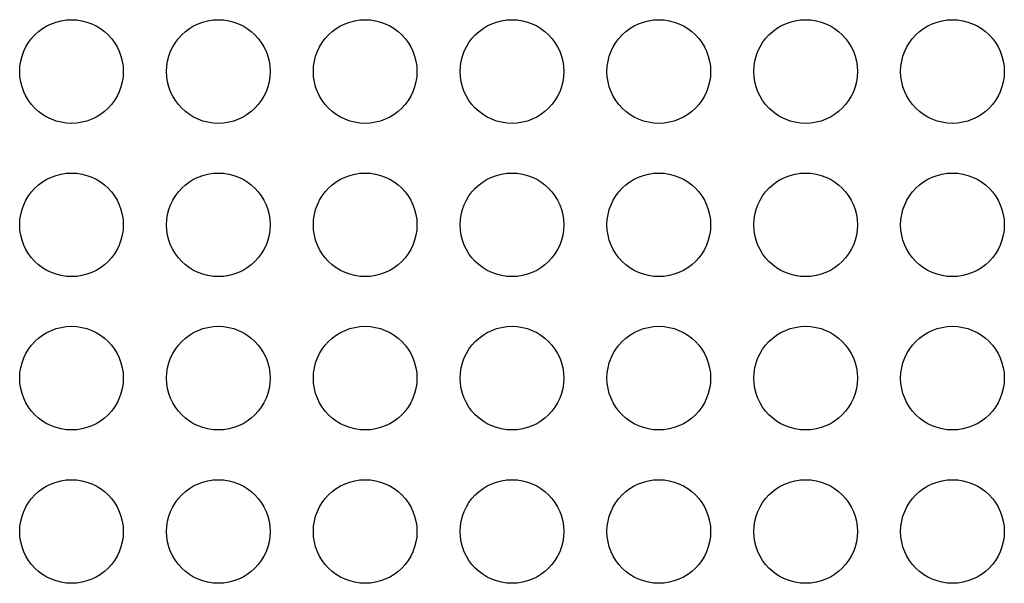
# Model space of a CAD drawing. Extents: x 6 to 293, y 6 to 205.
# Drawn here: x 87 to 92, y 51 to 54 of the extents above; entities that cross this region are included whole.
import ezdxf

# ---------------------------------------------------------------- set-up
doc = ezdxf.new("R2010")
doc.units = 0
doc.header["$MEASUREMENT"] = 0
doc.layers.add('レイヤー_6', color=6, linetype='Continuous')

# ---------------------------------------------------------------- blocks, each defined once
blk = doc.blocks.new('AI9-BLK6435')
at = {"layer": 'レイヤー_6', "color": 7}
blk.add_open_spline([(0.2401, -0.0002), (0.2401, 0.1325), (0.1326, 0.24), (0, 0.24), (-0.1326, 0.24), (-0.2401, 0.1325), (-0.2401, -0.0002), (-0.2401, -0.1325), (-0.1326, -0.24), (0, -0.24), (0.1326, -0.24), (0.2401, -0.1325), (0.2401, -0.0002), (0.2401, -0.0002), (0.2401, -0.0002), (0.2401, -0.0002)], degree=3, knots=[0, 0, 0, 0, 1, 1, 1, 2, 2, 2, 3, 3, 3, 4, 4, 4, 5, 5, 5, 5], dxfattribs=at)
blk = doc.blocks.new('AI9-BLK6434')
at = {"layer": 'レイヤー_6', "color": 7}
blk.add_open_spline([(0.2401, 0.0002), (0.2401, 0.1325), (0.1326, 0.24), (0, 0.24), (-0.1326, 0.24), (-0.2401, 0.1325), (-0.2401, 0.0002), (-0.2401, -0.1325), (-0.1326, -0.24), (0, -0.24), (0.1326, -0.24), (0.2401, -0.1325), (0.2401, 0.0002), (0.2401, 0.0002), (0.2401, 0.0002), (0.2401, 0.0002)], degree=3, knots=[0, 0, 0, 0, 1, 1, 1, 2, 2, 2, 3, 3, 3, 4, 4, 4, 5, 5, 5, 5], dxfattribs=at)
blk = doc.blocks.new('AI9-BLK6433')
at = {"layer": 'レイヤー_6', "color": 7}
blk.add_open_spline([(0.2401, -0.0002), (0.2401, 0.1325), (0.1326, 0.24), (0, 0.24), (-0.1326, 0.24), (-0.2401, 0.1325), (-0.2401, -0.0002), (-0.2401, -0.1325), (-0.1326, -0.24), (0, -0.24), (0.1326, -0.24), (0.2401, -0.1325), (0.2401, -0.0002), (0.2401, -0.0002), (0.2401, -0.0002), (0.2401, -0.0002)], degree=3, knots=[0, 0, 0, 0, 1, 1, 1, 2, 2, 2, 3, 3, 3, 4, 4, 4, 5, 5, 5, 5], dxfattribs=at)
blk = doc.blocks.new('AI9-BLK6432')
at = {"layer": 'レイヤー_6', "color": 7}
blk.add_open_spline([(0.2401, 0.0002), (0.2401, 0.1325), (0.1326, 0.24), (0, 0.24), (-0.1326, 0.24), (-0.2401, 0.1325), (-0.2401, 0.0002), (-0.2401, -0.1325), (-0.1326, -0.24), (0, -0.24), (0.1326, -0.24), (0.2401, -0.1325), (0.2401, 0.0002), (0.2401, 0.0002), (0.2401, 0.0002), (0.2401, 0.0002)], degree=3, knots=[0, 0, 0, 0, 1, 1, 1, 2, 2, 2, 3, 3, 3, 4, 4, 4, 5, 5, 5, 5], dxfattribs=at)
blk = doc.blocks.new('AI9-BLK6431')
at = {"layer": 'レイヤー_6', "color": 7}
blk.add_open_spline([(0.24, -0.0002), (0.24, 0.1325), (0.1328, 0.24), (0.0002, 0.24), (-0.1325, 0.24), (-0.24, 0.1325), (-0.24, -0.0002), (-0.24, -0.1325), (-0.1325, -0.24), (0.0002, -0.24), (0.1328, -0.24), (0.24, -0.1325), (0.24, -0.0002), (0.24, -0.0002), (0.24, -0.0002), (0.24, -0.0002)], degree=3, knots=[0, 0, 0, 0, 1, 1, 1, 2, 2, 2, 3, 3, 3, 4, 4, 4, 5, 5, 5, 5], dxfattribs=at)
blk = doc.blocks.new('AI9-BLK6430')
at = {"layer": 'レイヤー_6', "color": 7}
blk.add_open_spline([(0.24, 0.0002), (0.24, 0.1325), (0.1328, 0.24), (0.0002, 0.24), (-0.1325, 0.24), (-0.24, 0.1325), (-0.24, 0.0002), (-0.24, -0.1325), (-0.1325, -0.24), (0.0002, -0.24), (0.1328, -0.24), (0.24, -0.1325), (0.24, 0.0002), (0.24, 0.0002), (0.24, 0.0002), (0.24, 0.0002)], degree=3, knots=[0, 0, 0, 0, 1, 1, 1, 2, 2, 2, 3, 3, 3, 4, 4, 4, 5, 5, 5, 5], dxfattribs=at)
blk = doc.blocks.new('AI9-BLK6429')
at = {"layer": 'レイヤー_6', "color": 7}
blk.add_open_spline([(0.24, -0.0002), (0.24, 0.1325), (0.1325, 0.24), (0.0002, 0.24), (-0.1325, 0.24), (-0.24, 0.1325), (-0.24, -0.0002), (-0.24, -0.1325), (-0.1325, -0.24), (0.0002, -0.24), (0.1325, -0.24), (0.24, -0.1325), (0.24, -0.0002), (0.24, -0.0002), (0.24, -0.0002), (0.24, -0.0002)], degree=3, knots=[0, 0, 0, 0, 1, 1, 1, 2, 2, 2, 3, 3, 3, 4, 4, 4, 5, 5, 5, 5], dxfattribs=at)
blk = doc.blocks.new('AI9-BLK6428')
at = {"layer": 'レイヤー_6', "color": 7}
blk.add_open_spline([(0.24, 0.0002), (0.24, 0.1325), (0.1325, 0.24), (0.0002, 0.24), (-0.1325, 0.24), (-0.24, 0.1325), (-0.24, 0.0002), (-0.24, -0.1325), (-0.1325, -0.24), (0.0002, -0.24), (0.1325, -0.24), (0.24, -0.1325), (0.24, 0.0002), (0.24, 0.0002), (0.24, 0.0002), (0.24, 0.0002)], degree=3, knots=[0, 0, 0, 0, 1, 1, 1, 2, 2, 2, 3, 3, 3, 4, 4, 4, 5, 5, 5, 5], dxfattribs=at)
blk = doc.blocks.new('AI9-BLK6427')
at = {"layer": 'レイヤー_6', "color": 7}
blk.add_open_spline([(0.24, -0.0002), (0.24, 0.1325), (0.1325, 0.24), (0.0002, 0.24), (-0.1325, 0.24), (-0.24, 0.1325), (-0.24, -0.0002), (-0.24, -0.1325), (-0.1325, -0.24), (0.0002, -0.24), (0.1325, -0.24), (0.24, -0.1325), (0.24, -0.0002), (0.24, -0.0002), (0.24, -0.0002), (0.24, -0.0002)], degree=3, knots=[0, 0, 0, 0, 1, 1, 1, 2, 2, 2, 3, 3, 3, 4, 4, 4, 5, 5, 5, 5], dxfattribs=at)
blk = doc.blocks.new('AI9-BLK6426')
at = {"layer": 'レイヤー_6', "color": 7}
blk.add_open_spline([(0.24, 0.0002), (0.24, 0.1325), (0.1325, 0.24), (0.0002, 0.24), (-0.1325, 0.24), (-0.24, 0.1325), (-0.24, 0.0002), (-0.24, -0.1325), (-0.1325, -0.24), (0.0002, -0.24), (0.1325, -0.24), (0.24, -0.1325), (0.24, 0.0002), (0.24, 0.0002), (0.24, 0.0002), (0.24, 0.0002)], degree=3, knots=[0, 0, 0, 0, 1, 1, 1, 2, 2, 2, 3, 3, 3, 4, 4, 4, 5, 5, 5, 5], dxfattribs=at)
blk = doc.blocks.new('AI9-BLK6425')
at = {"layer": 'レイヤー_6', "color": 7}
blk.add_open_spline([(0.24, -0.0002), (0.24, 0.1325), (0.1328, 0.24), (0.0002, 0.24), (-0.1325, 0.24), (-0.24, 0.1325), (-0.24, -0.0002), (-0.24, -0.1325), (-0.1325, -0.24), (0.0002, -0.24), (0.1328, -0.24), (0.24, -0.1325), (0.24, -0.0002), (0.24, -0.0002), (0.24, -0.0002), (0.24, -0.0002)], degree=3, knots=[0, 0, 0, 0, 1, 1, 1, 2, 2, 2, 3, 3, 3, 4, 4, 4, 5, 5, 5, 5], dxfattribs=at)
blk = doc.blocks.new('AI9-BLK6424')
at = {"layer": 'レイヤー_6', "color": 7}
blk.add_open_spline([(0.24, 0.0002), (0.24, 0.1325), (0.1328, 0.24), (0.0002, 0.24), (-0.1325, 0.24), (-0.24, 0.1325), (-0.24, 0.0002), (-0.24, -0.1325), (-0.1325, -0.24), (0.0002, -0.24), (0.1328, -0.24), (0.24, -0.1325), (0.24, 0.0002), (0.24, 0.0002), (0.24, 0.0002), (0.24, 0.0002)], degree=3, knots=[0, 0, 0, 0, 1, 1, 1, 2, 2, 2, 3, 3, 3, 4, 4, 4, 5, 5, 5, 5], dxfattribs=at)
blk = doc.blocks.new('AI9-BLK6423')
at = {"layer": 'レイヤー_6', "color": 7}
blk.add_open_spline([(0.24, -0.0002), (0.24, 0.1325), (0.1325, 0.24), (0.0002, 0.24), (-0.1325, 0.24), (-0.24, 0.1325), (-0.24, -0.0002), (-0.24, -0.1325), (-0.1325, -0.24), (0.0002, -0.24), (0.1325, -0.24), (0.24, -0.1325), (0.24, -0.0002), (0.24, -0.0002), (0.24, -0.0002), (0.24, -0.0002)], degree=3, knots=[0, 0, 0, 0, 1, 1, 1, 2, 2, 2, 3, 3, 3, 4, 4, 4, 5, 5, 5, 5], dxfattribs=at)
blk = doc.blocks.new('AI9-BLK6422')
at = {"layer": 'レイヤー_6', "color": 7}
blk.add_open_spline([(0.24, 0.0002), (0.24, 0.1325), (0.1325, 0.24), (0.0002, 0.24), (-0.1325, 0.24), (-0.24, 0.1325), (-0.24, 0.0002), (-0.24, -0.1325), (-0.1325, -0.24), (0.0002, -0.24), (0.1325, -0.24), (0.24, -0.1325), (0.24, 0.0002), (0.24, 0.0002), (0.24, 0.0002), (0.24, 0.0002)], degree=3, knots=[0, 0, 0, 0, 1, 1, 1, 2, 2, 2, 3, 3, 3, 4, 4, 4, 5, 5, 5, 5], dxfattribs=at)
blk = doc.blocks.new('AI9-BLK6355')
at = {"layer": 'レイヤー_6', "color": 7}
blk.add_open_spline([(0.2401, -0.0002), (0.2401, 0.1325), (0.1326, 0.24), (0, 0.24), (-0.1326, 0.24), (-0.2401, 0.1325), (-0.2401, -0.0002), (-0.2401, -0.1325), (-0.1326, -0.24), (0, -0.24), (0.1326, -0.24), (0.2401, -0.1325), (0.2401, -0.0002), (0.2401, -0.0002), (0.2401, -0.0002), (0.2401, -0.0002)], degree=3, knots=[0, 0, 0, 0, 1, 1, 1, 2, 2, 2, 3, 3, 3, 4, 4, 4, 5, 5, 5, 5], dxfattribs=at)
blk = doc.blocks.new('AI9-BLK6354')
at = {"layer": 'レイヤー_6', "color": 7}
blk.add_open_spline([(0.2401, -0.0002), (0.2401, 0.1325), (0.1326, 0.24), (0, 0.24), (-0.1326, 0.24), (-0.2401, 0.1325), (-0.2401, -0.0002), (-0.2401, -0.1325), (-0.1326, -0.24), (0, -0.24), (0.1326, -0.24), (0.2401, -0.1325), (0.2401, -0.0002), (0.2401, -0.0002), (0.2401, -0.0002), (0.2401, -0.0002)], degree=3, knots=[0, 0, 0, 0, 1, 1, 1, 2, 2, 2, 3, 3, 3, 4, 4, 4, 5, 5, 5, 5], dxfattribs=at)
blk = doc.blocks.new('AI9-BLK6353')
at = {"layer": 'レイヤー_6', "color": 7}
blk.add_open_spline([(0.24, -0.0002), (0.24, 0.1325), (0.1328, 0.24), (0.0002, 0.24), (-0.1325, 0.24), (-0.24, 0.1325), (-0.24, -0.0002), (-0.24, -0.1325), (-0.1325, -0.24), (0.0002, -0.24), (0.1328, -0.24), (0.24, -0.1325), (0.24, -0.0002), (0.24, -0.0002), (0.24, -0.0002), (0.24, -0.0002)], degree=3, knots=[0, 0, 0, 0, 1, 1, 1, 2, 2, 2, 3, 3, 3, 4, 4, 4, 5, 5, 5, 5], dxfattribs=at)
blk = doc.blocks.new('AI9-BLK6352')
at = {"layer": 'レイヤー_6', "color": 7}
blk.add_open_spline([(0.24, -0.0002), (0.24, 0.1325), (0.1325, 0.24), (0.0002, 0.24), (-0.1325, 0.24), (-0.24, 0.1325), (-0.24, -0.0002), (-0.24, -0.1325), (-0.1325, -0.24), (0.0002, -0.24), (0.1325, -0.24), (0.24, -0.1325), (0.24, -0.0002), (0.24, -0.0002), (0.24, -0.0002), (0.24, -0.0002)], degree=3, knots=[0, 0, 0, 0, 1, 1, 1, 2, 2, 2, 3, 3, 3, 4, 4, 4, 5, 5, 5, 5], dxfattribs=at)
blk = doc.blocks.new('AI9-BLK6351')
at = {"layer": 'レイヤー_6', "color": 7}
blk.add_open_spline([(0.24, -0.0002), (0.24, 0.1325), (0.1325, 0.24), (0.0002, 0.24), (-0.1325, 0.24), (-0.24, 0.1325), (-0.24, -0.0002), (-0.24, -0.1325), (-0.1325, -0.24), (0.0002, -0.24), (0.1325, -0.24), (0.24, -0.1325), (0.24, -0.0002), (0.24, -0.0002), (0.24, -0.0002), (0.24, -0.0002)], degree=3, knots=[0, 0, 0, 0, 1, 1, 1, 2, 2, 2, 3, 3, 3, 4, 4, 4, 5, 5, 5, 5], dxfattribs=at)
blk = doc.blocks.new('AI9-BLK6350')
at = {"layer": 'レイヤー_6', "color": 7}
blk.add_open_spline([(0.24, -0.0002), (0.24, 0.1325), (0.1328, 0.24), (0.0002, 0.24), (-0.1325, 0.24), (-0.24, 0.1325), (-0.24, -0.0002), (-0.24, -0.1325), (-0.1325, -0.24), (0.0002, -0.24), (0.1328, -0.24), (0.24, -0.1325), (0.24, -0.0002), (0.24, -0.0002), (0.24, -0.0002), (0.24, -0.0002)], degree=3, knots=[0, 0, 0, 0, 1, 1, 1, 2, 2, 2, 3, 3, 3, 4, 4, 4, 5, 5, 5, 5], dxfattribs=at)
blk = doc.blocks.new('AI9-BLK6349')
at = {"layer": 'レイヤー_6', "color": 7}
blk.add_open_spline([(0.24, -0.0002), (0.24, 0.1325), (0.1325, 0.24), (0.0002, 0.24), (-0.1325, 0.24), (-0.24, 0.1325), (-0.24, -0.0002), (-0.24, -0.1325), (-0.1325, -0.24), (0.0002, -0.24), (0.1325, -0.24), (0.24, -0.1325), (0.24, -0.0002), (0.24, -0.0002), (0.24, -0.0002), (0.24, -0.0002)], degree=3, knots=[0, 0, 0, 0, 1, 1, 1, 2, 2, 2, 3, 3, 3, 4, 4, 4, 5, 5, 5, 5], dxfattribs=at)
blk = doc.blocks.new('AI9-BLK6344')
at = {"layer": 'レイヤー_6', "color": 7}
blk.add_open_spline([(0.2401, 0.0002), (0.2401, 0.1325), (0.1326, 0.24), (0, 0.24), (-0.1326, 0.24), (-0.2401, 0.1325), (-0.2401, 0.0002), (-0.2401, -0.1325), (-0.1326, -0.24), (0, -0.24), (0.1326, -0.24), (0.2401, -0.1325), (0.2401, 0.0002), (0.2401, 0.0002), (0.2401, 0.0002), (0.2401, 0.0002)], degree=3, knots=[0, 0, 0, 0, 1, 1, 1, 2, 2, 2, 3, 3, 3, 4, 4, 4, 5, 5, 5, 5], dxfattribs=at)
blk = doc.blocks.new('AI9-BLK6342')
at = {"layer": 'レイヤー_6', "color": 7}
blk.add_open_spline([(0.2401, 0.0002), (0.2401, 0.1325), (0.1326, 0.24), (0, 0.24), (-0.1326, 0.24), (-0.2401, 0.1325), (-0.2401, 0.0002), (-0.2401, -0.1325), (-0.1326, -0.24), (0, -0.24), (0.1326, -0.24), (0.2401, -0.1325), (0.2401, 0.0002), (0.2401, 0.0002), (0.2401, 0.0002), (0.2401, 0.0002)], degree=3, knots=[0, 0, 0, 0, 1, 1, 1, 2, 2, 2, 3, 3, 3, 4, 4, 4, 5, 5, 5, 5], dxfattribs=at)
blk = doc.blocks.new('AI9-BLK6340')
at = {"layer": 'レイヤー_6', "color": 7}
blk.add_open_spline([(0.24, 0.0002), (0.24, 0.1325), (0.1328, 0.24), (0.0002, 0.24), (-0.1325, 0.24), (-0.24, 0.1325), (-0.24, 0.0002), (-0.24, -0.1325), (-0.1325, -0.24), (0.0002, -0.24), (0.1328, -0.24), (0.24, -0.1325), (0.24, 0.0002), (0.24, 0.0002), (0.24, 0.0002), (0.24, 0.0002)], degree=3, knots=[0, 0, 0, 0, 1, 1, 1, 2, 2, 2, 3, 3, 3, 4, 4, 4, 5, 5, 5, 5], dxfattribs=at)
blk = doc.blocks.new('AI9-BLK6338')
at = {"layer": 'レイヤー_6', "color": 7}
blk.add_open_spline([(0.24, 0.0002), (0.24, 0.1325), (0.1325, 0.24), (0.0002, 0.24), (-0.1325, 0.24), (-0.24, 0.1325), (-0.24, 0.0002), (-0.24, -0.1325), (-0.1325, -0.24), (0.0002, -0.24), (0.1325, -0.24), (0.24, -0.1325), (0.24, 0.0002), (0.24, 0.0002), (0.24, 0.0002), (0.24, 0.0002)], degree=3, knots=[0, 0, 0, 0, 1, 1, 1, 2, 2, 2, 3, 3, 3, 4, 4, 4, 5, 5, 5, 5], dxfattribs=at)
blk = doc.blocks.new('AI9-BLK6336')
at = {"layer": 'レイヤー_6', "color": 7}
blk.add_open_spline([(0.24, 0.0002), (0.24, 0.1325), (0.1325, 0.24), (0.0002, 0.24), (-0.1325, 0.24), (-0.24, 0.1325), (-0.24, 0.0002), (-0.24, -0.1325), (-0.1325, -0.24), (0.0002, -0.24), (0.1325, -0.24), (0.24, -0.1325), (0.24, 0.0002), (0.24, 0.0002), (0.24, 0.0002), (0.24, 0.0002)], degree=3, knots=[0, 0, 0, 0, 1, 1, 1, 2, 2, 2, 3, 3, 3, 4, 4, 4, 5, 5, 5, 5], dxfattribs=at)
blk = doc.blocks.new('AI9-BLK6334')
at = {"layer": 'レイヤー_6', "color": 7}
blk.add_open_spline([(0.24, 0.0002), (0.24, 0.1325), (0.1328, 0.24), (0.0002, 0.24), (-0.1325, 0.24), (-0.24, 0.1325), (-0.24, 0.0002), (-0.24, -0.1325), (-0.1325, -0.24), (0.0002, -0.24), (0.1328, -0.24), (0.24, -0.1325), (0.24, 0.0002), (0.24, 0.0002), (0.24, 0.0002), (0.24, 0.0002)], degree=3, knots=[0, 0, 0, 0, 1, 1, 1, 2, 2, 2, 3, 3, 3, 4, 4, 4, 5, 5, 5, 5], dxfattribs=at)
blk = doc.blocks.new('AI9-BLK6332')
at = {"layer": 'レイヤー_6', "color": 7}
blk.add_open_spline([(0.24, 0.0002), (0.24, 0.1325), (0.1325, 0.24), (0.0002, 0.24), (-0.1325, 0.24), (-0.24, 0.1325), (-0.24, 0.0002), (-0.24, -0.1325), (-0.1325, -0.24), (0.0002, -0.24), (0.1325, -0.24), (0.24, -0.1325), (0.24, 0.0002), (0.24, 0.0002), (0.24, 0.0002), (0.24, 0.0002)], degree=3, knots=[0, 0, 0, 0, 1, 1, 1, 2, 2, 2, 3, 3, 3, 4, 4, 4, 5, 5, 5, 5], dxfattribs=at)

msp = doc.modelspace()

# ---------------------------------------------------------------- block references
at = {"layer": 'レイヤー_6', "color": 7}
for name, p in [('AI9-BLK6340', (87.2942, 53.5321)), ('AI9-BLK6338', (87.9743, 53.5321)), ('AI9-BLK6336', (88.6544, 53.5321)), ('AI9-BLK6334', (89.3344, 53.5321)), ('AI9-BLK6332', (90.0145, 53.5321)), ('AI9-BLK6344', (90.6947, 53.5321)), ('AI9-BLK6342', (91.3748, 53.5321)), ('AI9-BLK6353', (87.2942, 52.8221)), ('AI9-BLK6352', (87.9743, 52.8221)), ('AI9-BLK6351', (88.6544, 52.8221)), ('AI9-BLK6350', (89.3344, 52.8221)), ('AI9-BLK6349', (90.0145, 52.8221)), ('AI9-BLK6355', (90.6947, 52.8221)), ('AI9-BLK6354', (91.3748, 52.8221)), ('AI9-BLK6430', (87.2942, 52.1121)), ('AI9-BLK6428', (87.9743, 52.1121)), ('AI9-BLK6426', (88.6544, 52.1121)), ('AI9-BLK6424', (89.3344, 52.1121)), ('AI9-BLK6422', (90.0145, 52.1121)), ('AI9-BLK6434', (90.6947, 52.1121)), ('AI9-BLK6432', (91.3748, 52.1121)), ('AI9-BLK6431', (87.2942, 51.402)), ('AI9-BLK6429', (87.9743, 51.402)), ('AI9-BLK6427', (88.6544, 51.402)), ('AI9-BLK6425', (89.3344, 51.402)), ('AI9-BLK6423', (90.0145, 51.402)), ('AI9-BLK6435', (90.6947, 51.402)), ('AI9-BLK6433', (91.3748, 51.402))]:
    msp.add_blockref(name, p, dxfattribs=at)

doc.saveas('drawing.dxf')
